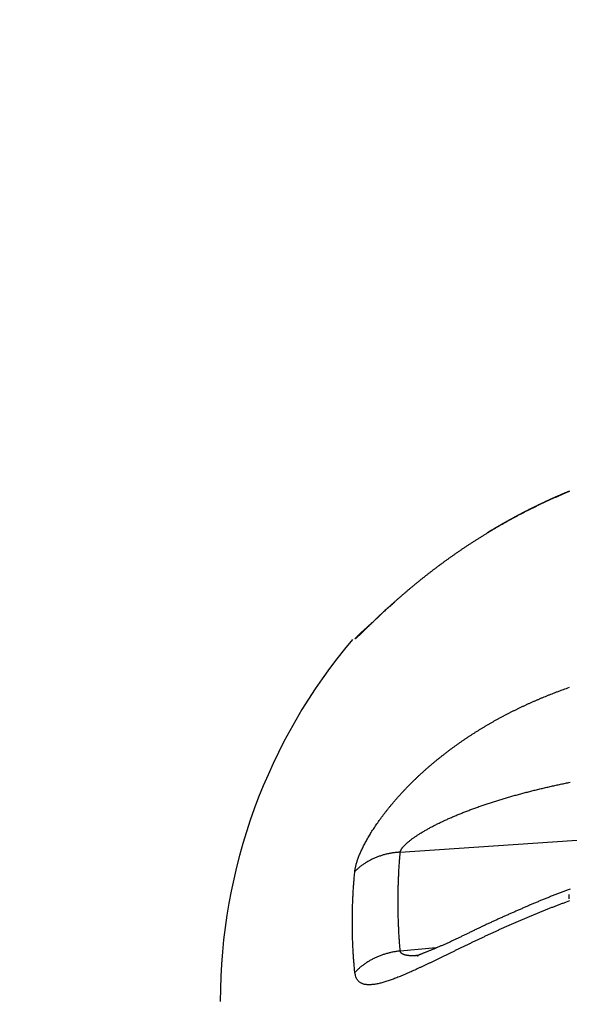
# Model space of a CAD drawing. Units: millimetres. Extents: x -1490 to -5, y 41 to 1071.
# Drawn here: x -828 to -826, y 427 to 431 of the extents above; entities that cross this region are included whole.
import ezdxf

# ---------------------------------------------------------------- set-up
doc = ezdxf.new("R2010")
doc.units = ezdxf.units.MM
doc.header["$LTSCALE"] = 5
doc.layers.get('0').update_dxf_attribs({"lineweight": 25})
doc.layers.add('1', color=4, linetype='Continuous', lineweight=15)
doc.styles.get("Standard").update_dxf_attribs({"font": 'simplex.shx', "bigfont": 'extfont.shx'})
doc.dimstyles.new('FURUNO$0', dxfattribs={"dimtxt": 2.5, "dimasz": 2, "dimexe": 1, "dimexo": 1, "dimgap": 1.25, "dimtad": 3, "dimdec": 4, "dimdsep": 46, "dimtxsty": 'Standard', "dimblk": 'OPEN30', "dimcen": 0, "dimclrd": 4, "dimclre": 4, "dimclrt": 4, "dimadec": 4, "dimazin": 2, "dimtm": 1e-09, "dimtfac": 0.8, "dimtdec": 4, "dimtmove": 0, "dimatfit": 0, "dimldrblk": 'OPEN30', "dimfxl": 0, "dimtvp": 1, "dimtolj": 1, "dimtzin": 0, "dimarcsym": 0})

# ---------------------------------------------------------------- blocks, each defined once
blk = doc.blocks.new('_Open30')
at = {"color": 0, "lineweight": -2}
for p, q in [((-1, 0.26795), (0, 0)), ((0, 0), (-1, -0.26795)), ((0, 0), (-1, 0))]:
    blk.add_line(p, q, dxfattribs=at)
blk = doc.blocks.new('*D6')
at = {"layer": '1', "color": 4, "lineweight": -2}
for p, q in [((-808.5347, 544.2474), (-895.1296, 544.2474)), ((-890.1296, 534.2474), (-890.1296, 300.2789)), ((-808.535, 290.2789), (-895.1296, 290.2789))]:
    blk.add_line(p, q, dxfattribs=at)
at = {"layer": 'Defpoints', "color": 0}
for p in [(-803.5347, 544.2474), (-890.1296, 290.2789), (-803.535, 290.2789)]:
    blk.add_point(p, dxfattribs=at)
at = {"layer": '1', "color": 4, "lineweight": -2, "xscale": 10, "yscale": 10, "zscale": 10}
for p, rotation in [((-890.1296, 544.2474), 90), ((-890.1296, 290.2789), 270)]:
    blk.add_blockref('_Open30', p, dxfattribs=dict(at, rotation=rotation))
at = {"layer": '1', "color": 4, "insert": (-902.6296, 417.2632), "char_height": 12.5, "attachment_point": 5, "rotation": 90}
blk.add_mtext('\\A1;254', dxfattribs=at)
blk = doc.blocks.new('*D8')
at = {"layer": '1', "color": 4, "lineweight": -2}
for p, q in [((-827.1306, 431.9007), (-827.1306, 667.5)), ((-803.0352, 609.2473), (-803.0352, 667.5)), ((-837.1306, 662.5), (-880.464, 662.5)), ((-803.0352, 662.5), (-827.1306, 662.5)), ((-793.0352, 662.5), (-783.0352, 662.5))]:
    blk.add_line(p, q, dxfattribs=at)
at = {"layer": 'Defpoints', "color": 0}
for p in [(-827.1306, 662.5), (-803.0352, 604.2473), (-827.1306, 426.9007)]:
    blk.add_point(p, dxfattribs=at)
at = {"layer": '1', "color": 4, "lineweight": -2, "xscale": 10, "yscale": 10, "zscale": 10}
blk.add_blockref('_Open30', (-827.1306, 662.5), dxfattribs=at)
at = {"layer": '1', "color": 4, "lineweight": -2, "xscale": 10, "yscale": 10, "zscale": 10, "rotation": 180}
blk.add_blockref('_Open30', (-803.0352, 662.5), dxfattribs=at)
at = {"layer": '1', "color": 4, "insert": (-863.7973, 675), "char_height": 12.5, "attachment_point": 5}
blk.add_mtext('\\A1;24', dxfattribs=at)

msp = doc.modelspace()

# ---------------------------------------------------------------- linework, layer by layer
at = {"linetype": 'Continuous'}
for p, q in [((-826.33334, 427.69792), (-822.02972, 427.98643)), ((-826.1733, 427.27156), (-826.33334, 427.25804))]:
    msp.add_line(p, q, dxfattribs=at)
for points in [[(-807.05567, 408.22056, 0.0000003), (-807.05567, 407.84376, -0.0000013), (-807.05567, 407.46695, -0.0000001), (-807.05567, 407.09014, 0.0000003), (-807.05557, 406.71333, 0), (-807.05557, 406.33651, -0.0000001), (-807.05557, 405.95969, 0), (-807.05557, 405.58287, 0), (-807.05557, 405.20605, -0.0000001), (-807.05547, 404.82923, -0.0000001), (-807.05547, 404.4524, 0), (-807.05547, 404.07557, -0.0000001), (-807.05547, 403.69874, -0.0000004), (-807.05547, 403.32191, -0.000001), (-807.05537, 402.94507, -0.0000021)], [(-807.36837, 403.32458, 0.0000027), (-807.36837, 403.70134, 0.0000013), (-807.36837, 404.0781, 0.0000005), (-807.36837, 404.45486, 0.0000002), (-807.36837, 404.83161, 0), (-807.36847, 405.20836, 0.0000001), (-807.36847, 405.58511, 0.0000001), (-807.36847, 405.96186, 0.0000001), (-807.36847, 406.3386, 0.0000001), (-807.36857, 406.71535, 0.0000002), (-807.36857, 407.09209, 0), (-807.36857, 407.46882, -0.0000004), (-807.36857, 407.84556, 0.0000001), (-807.36867, 408.22229, 0.0000017), (-807.36867, 408.59902, -0.0000004), (-807.36867, 408.97575, -0.0000067)], [(-807.05627, 419.96479, -0.0000001), (-807.05627, 419.37172, -0.0000002), (-807.05627, 418.45829, -0.0000001), (-807.05617, 417.26207, 0)], [(-807.05727, 439.41729, 0), (-807.05727, 438.88971, -0.0000001), (-807.05727, 438.36213, 0), (-807.05717, 437.83455, 0), (-807.05717, 437.30698, 0), (-807.05717, 436.7794, 0), (-807.05717, 436.25184, 0), (-807.05707, 435.72427, 0), (-807.05707, 435.19671, 0), (-807.05707, 434.66915, 0), (-807.05707, 434.14159, 0), (-807.05697, 433.61404, 0), (-807.05697, 433.08649, -0.0000001), (-807.05697, 432.55895, -0.0000001), (-807.05687, 432.0314, -0.0000001), (-807.05687, 431.50387, -0.0000001), (-807.05687, 430.97633, -0.0000001), (-807.05687, 430.4488, -0.0000001), (-807.05677, 429.92128, -0.0000001), (-807.05677, 429.39375, -0.0000001), (-807.05677, 428.86624, -0.0000001), (-807.05677, 428.33872, -0.0000001), (-807.05667, 427.81121, -0.0000001), (-807.05667, 427.2837, -0.0000001), (-807.05667, 426.75621, -0.0000001), (-807.05657, 426.22873, -0.0000001), (-807.05657, 425.70122, -0.0000001), (-807.05657, 425.17366, -0.0000001), (-807.05657, 424.64625, -0.0000001), (-807.05647, 424.11904, -0.0000001), (-807.05647, 423.5913, -0.0000001), (-807.05647, 423.06277, -0.0000001), (-807.05647, 422.53637, -0.0000001), (-807.05637, 422.01313, -0.0000001), (-807.05637, 421.48147, -0.0000001), (-807.05637, 420.93739, -0.0000001), (-807.05637, 420.42658)], [(-807.05737, 441.00005, -0.0000002), (-807.05737, 440.47246, 0), (-807.05737, 439.94487)], [(-807.36927, 417.79044, 0.0000001), (-807.36927, 418.31772, 0.0000001), (-807.36927, 418.84502, 0.0000001), (-807.36937, 419.37232, 0.0000001), (-807.36937, 419.89963, 0.0000001), (-807.36937, 420.42694, 0.0000001), (-807.36937, 420.95426, 0.0000001), (-807.36947, 421.48159, 0.0000001), (-807.36947, 422.00893, 0.0000001), (-807.36947, 422.53627, 0.0000001), (-807.36957, 423.06362, 0.0000001), (-807.36957, 423.59098, 0.0000001), (-807.36957, 424.11834, 0.0000001), (-807.36957, 424.64571, 0.0000001), (-807.36967, 425.17309, 0.0000001), (-807.36967, 425.70047, 0.0000001), (-807.36967, 426.22786, 0.0000001), (-807.36977, 426.75525, 0.0000001), (-807.36977, 427.28265, 0.0000001), (-807.36977, 427.81006, 0.0000001), (-807.36977, 428.33747, 0.0000001), (-807.36987, 428.86489, 0.0000001), (-807.36987, 429.39232, 0.0000001), (-807.36987, 429.91975, 0.0000001), (-807.36997, 430.44719, 0.0000001), (-807.36997, 430.97463, 0.0000001), (-807.36997, 431.50208, 0.0000001), (-807.37007, 432.02954, 0.0000001), (-807.37007, 432.557, 0.0000001), (-807.37007, 433.08446, 0.0000001), (-807.37007, 433.61194, 0.0000001), (-807.37017, 434.13941, 0.0000001), (-807.37017, 434.66689, 0.0000001), (-807.37017, 435.19438, 0.0000001), (-807.37027, 435.72188, 0.0000001), (-807.37027, 436.24937, 0.0000001), (-807.37027, 436.77688, 0.0000001), (-807.37037, 437.30438, 0.0000001), (-807.37037, 437.8319, 0.0000001), (-807.37037, 438.35942, 0.0000001), (-807.37047, 438.88694, 0.0000001), (-807.37047, 439.41447, 0.0000001), (-807.37047, 439.942, 0.0000001), (-807.37057, 440.46954)], [(-807.37057, 440.99708, 0.0000001), (-807.37057, 441.52463, 0.0000002), (-807.37067, 442.05218)], [(-807.05537, 401.81453, -0.0000016), (-807.05537, 401.43767, -0.0000015), (-807.05537, 401.06081, -0.0000013), (-807.05537, 400.68395, -0.0000011), (-807.05537, 400.30709, -0.0000009), (-807.05537, 399.93022, -0.0000007), (-807.05537, 399.55335, -0.0000005), (-807.05537, 399.17647, -0.0000003), (-807.05537, 398.7996, -0.0000001), (-807.05537, 398.42272, 0.0000001), (-807.05537, 398.04584, 0.0000002), (-807.05537, 397.66896, 0.0000004), (-807.05537, 397.29208, 0.0000006), (-807.05537, 396.91519, 0.0000008), (-807.05537, 396.53831, 0.000001), (-807.05537, 396.16142, 0.0000012), (-807.05537, 395.78454, 0.0000014)], [(-807.36827, 395.03528, -0.0000026), (-807.36827, 395.41209, -0.0000023), (-807.36827, 395.7889, -0.0000021), (-807.36827, 396.16571, -0.0000018), (-807.36827, 396.54251, -0.0000016), (-807.36827, 396.91931, -0.0000013), (-807.36827, 397.29611, -0.0000011), (-807.36827, 397.6729, -0.0000008), (-807.36827, 398.0497, -0.0000006), (-807.36827, 398.42649, -0.0000003), (-807.36827, 398.80328, -0.0000001), (-807.36827, 399.18007, 0.0000002), (-807.36827, 399.55685, 0.0000004), (-807.36827, 399.93364, 0.0000007), (-807.36827, 400.31042, 0.0000009), (-807.36827, 400.6872, 0.0000012), (-807.36827, 401.06397, 0.0000014), (-807.36827, 401.44075, 0.0000017), (-807.36827, 401.81752, 0.0000019), (-807.36827, 402.19429, 0.0000021), (-807.36827, 402.57106, 0.0000025), (-807.36827, 402.94782, 0.0000031)], [(-807.05057, 487.9852, 0.0000002), (-807.04987, 487.45667, -0.0000024)], [(-807.36197, 488.50435, -0.0000002), (-807.36277, 489.03284, -0.0000041)], [(-807.05757, 443.63802, 0.0000033), (-807.05747, 443.11043, -0.0000023), (-807.05747, 442.58283, -0.0000002), (-807.05747, 442.05523, 0.0000005), (-807.05747, 441.52764)], [(-807.37067, 442.57973, -0.0000007), (-807.37067, 443.10729, 0.0000002), (-807.37077, 443.63486, 0.0000031), (-807.37077, 444.16243, -0.0000043), (-807.37077, 444.69, -0.000024)], [(-807.04987, 455.77424, -0.0000009), (-807.05037, 455.24652, -0.000001), (-807.05097, 454.7188, -0.0000003), (-807.05147, 454.19109, 0.0000014), (-807.05197, 453.66338, 0.0000027)], [(-807.36187, 454.71466, -0.0000019), (-807.36117, 455.24231, 0.0000004), (-807.36047, 455.76997, 0.0000013), (-807.35977, 456.29763, 0.0000012), (-807.35917, 456.82529, 0.0000068)], [(-807.03897, 366.38043, 0.0000002), (-807.03937, 366.00331, 0.0000013)], [(-807.34647, 366.76777, -0.0000002), (-807.34607, 367.14481, 0.0000013)], [(-807.04437, 381.83925, -0.0000003), (-807.04367, 381.46229, -0.000002)], [(-807.35477, 382.22247, 0.0000004), (-807.35567, 382.59935, -0.0000022)], [(-807.05577, 408.97416, -0.0000011), (-807.05577, 408.59736, 0.000005)], [(-825.5806, 429.30297), (-825.5936, 429.29757, 0.0013587), (-825.60658, 429.2921, 0.00136), (-825.61952, 429.28656, 0.0013583), (-825.63244, 429.28095, 0.0013537), (-825.64532, 429.27527, 0.0013503), (-825.65818, 429.26952, 0.0013474), (-825.671, 429.2637, 0.0013447), (-825.68379, 429.25781, 0.0013417), (-825.69655, 429.25185, 0.0013391), (-825.70928, 429.24582, 0.0013364), (-825.72198, 429.23972, 0.001334), (-825.73464, 429.23356, 0.0013315), (-825.74726, 429.22733, 0.0013294), (-825.75986, 429.22103, 0.0013271), (-825.77241, 429.21467, 0.0013252), (-825.78493, 429.20824, 0.0013231), (-825.79742, 429.20175, 0.0013214), (-825.80986, 429.19519, 0.0013196), (-825.82227, 429.18857, 0.0013181), (-825.83464, 429.18188, 0.0013165), (-825.84698, 429.17513, 0.0013153), (-825.85927, 429.16831, 0.0013139), (-825.87153, 429.16143, 0.0013129), (-825.88374, 429.15449, 0.0013115), (-825.89591, 429.14749, 0.001311), (-825.90805, 429.14043, 0.0013107), (-825.92014, 429.1333, 0.0013091), (-825.93219, 429.12612, 0.0013054), (-825.94419, 429.11887, 0.0012997), (-825.95615, 429.11157, 0.0012902), (-825.96806, 429.10421, 0.0012831), (-825.97993, 429.09679, 0.0012756), (-825.99175, 429.08932, 0.0012697), (-826.00351, 429.0818, 0.0012629), (-826.01523, 429.07423, 0.0012578), (-826.02689, 429.06661, 0.001252), (-826.0385, 429.05894, 0.0012478), (-826.05005, 429.05122, 0.0012428), (-826.06154, 429.04346, 0.0012395), (-826.07298, 429.03566, 0.0012355), (-826.08435, 429.02781, 0.0012331), (-826.09566, 429.01992, 0.0012299), (-826.10691, 429.012, 0.0012284), (-826.1181, 429.00404, 0.0012264), (-826.12922, 428.99604, 0.0012256), (-826.14027, 428.988, 0.001224), (-826.15126, 428.97994, 0.0012248), (-826.16217, 428.97184, 0.001226), (-826.17301, 428.96371, 0.0012213), (-826.18378, 428.95555, 0.0012073), (-826.19447, 428.94738, 0.0011952), (-826.20509, 428.93918, 0.0011789), (-826.21562, 428.93096, 0.0011674), (-826.22606, 428.92273, 0.0011544), (-826.23642, 428.9145, 0.0011451), (-826.24669, 428.90626, 0.0011333), (-826.25686, 428.89802, 0.0011267), (-826.26693, 428.88978, 0.0011193), (-826.2769, 428.88155, 0.0011106), (-826.28677, 428.87334, 0.0010938), (-826.29653, 428.86513, 0.0010766), (-826.30619, 428.85696, 0.0010495), (-826.31572, 428.84881, 0.0010311), (-826.32513, 428.8407, 0.0010105), (-826.33442, 428.83263, 0.0009934), (-826.34357, 428.82461, 0.0009695), (-826.35259, 428.81665, 0.0009621), (-826.36148, 428.80875, 0.0009583), (-826.37023, 428.8009, 0.0009286), (-826.37881, 428.79316, 0.0008704), (-826.38719, 428.78554, 0.0009261), (-826.39553, 428.7779, 0.001043), (-826.40386, 428.7702, 0.0008384), (-826.4116, 428.76301, 0.0004343), (-826.41851, 428.75656, 0.0009983), (-826.42696, 428.74859, 0.0014879), (-826.4394, 428.73675, 0.0007671), (-826.45533, 428.72152, 0.0004436)], [(-825.58143, 429.30393), (-825.58525, 429.30231, -0.0003719), (-825.58921, 429.30065, -0.0005513), (-825.59333, 429.29893, -0.0003208), (-825.59752, 429.29718, 0.0002999), (-825.60173, 429.29541, 0.0005623), (-825.60594, 429.29363, 0.000545), (-825.61014, 429.29185, 0.0005386), (-825.61433, 429.29005, 0.000541), (-825.61851, 429.28825, 0.0005304), (-825.62269, 429.28645, 0.0005027), (-825.62685, 429.28463, 0.0004815), (-825.63101, 429.28281, 0.0004615), (-825.63517, 429.28099, 0.0004412), (-825.63933, 429.27915, 0.0004155), (-825.64348, 429.27731, 0.0003998), (-825.64763, 429.27546, 0.0003906), (-825.65177, 429.27361, 0.0003886), (-825.65592, 429.27175, 0.0003936), (-825.66007, 429.26988, 0.0003967), (-825.66421, 429.268, 0.0003988), (-825.66835, 429.26612, 0.000401), (-825.67249, 429.26423, 0.0004039), (-825.67662, 429.26233, 0.0004064), (-825.68075, 429.26042, 0.0004091), (-825.68489, 429.25851, 0.0004116), (-825.68901, 429.25659, 0.0004144), (-825.69314, 429.25467, 0.000417), (-825.69726, 429.25273, 0.0004199), (-825.70138, 429.25079, 0.0004224), (-825.7055, 429.24885, 0.0004254), (-825.70961, 429.24689, 0.000428), (-825.71372, 429.24493, 0.000431), (-825.71783, 429.24296, 0.0004336), (-825.72193, 429.24099, 0.0004367), (-825.72603, 429.239, 0.0004394), (-825.73012, 429.23701, 0.0004425), (-825.73422, 429.23501, 0.0004453), (-825.7383, 429.23301, 0.0004484), (-825.74239, 429.231, 0.0004513), (-825.74647, 429.22898, 0.0004545), (-825.75054, 429.22695, 0.0004573), (-825.75461, 429.22492, 0.0004603), (-825.75868, 429.22288, 0.0004608), (-825.76274, 429.22083, 0.000459), (-825.7668, 429.21878, 0.0004575), (-825.77085, 429.21672, 0.0004559), (-825.7749, 429.21465, 0.0004544), (-825.77894, 429.21257, 0.0004528), (-825.78298, 429.21049, 0.0004513), (-825.78701, 429.2084, 0.0004496), (-825.79104, 429.2063, 0.0004481), (-825.79507, 429.2042, 0.0004464), (-825.79909, 429.20209, 0.0004449), (-825.80311, 429.19997, 0.0004432), (-825.80712, 429.19785, 0.0004417), (-825.81113, 429.19571, 0.00044), (-825.81514, 429.19358, 0.0004385), (-825.81914, 429.19143, 0.0004368), (-825.82313, 429.18928, 0.0004353), (-825.82713, 429.18712, 0.0004335), (-825.83111, 429.18496, 0.000432), (-825.8351, 429.18278, 0.0004303), (-825.83908, 429.1806, 0.0004287), (-825.84305, 429.17842, 0.000427), (-825.84702, 429.17623, 0.0004254), (-825.85099, 429.17403, 0.0004237), (-825.85496, 429.17182, 0.0004221), (-825.85891, 429.16961, 0.0004203), (-825.86287, 429.16739, 0.0004188), (-825.86682, 429.16517, 0.000417), (-825.87077, 429.16294, 0.0004154), (-825.87471, 429.1607, 0.0004134), (-825.87865, 429.15846, 0.0004121), (-825.88259, 429.15621, 0.000411), (-825.88652, 429.15395, 0.0004084), (-825.89045, 429.15169, 0.0004042), (-825.89437, 429.14942, 0.000406), (-825.89829, 429.14714, 0.0004122), (-825.90221, 429.14486, 0.0003992), (-825.90612, 429.14257, 0.0003715), (-825.91, 429.1403, 0.0004077), (-825.91393, 429.13798, 0.0004829), (-825.91795, 429.1356, 0.000366), (-825.92173, 429.13336, 0.0001262), (-825.92514, 429.13133, 0.0005116), (-825.92951, 429.12871, 0.0008788), (-825.93624, 429.12467, 0.0004297), (-825.94503, 429.11935, 0.0002278)], [(-825.58135, 429.30268), (-825.58137, 429.30275, -0.00139), (-825.58138, 429.30283, -0.0014863), (-825.5814, 429.3029, -0.0015929), (-825.58141, 429.30297, -0.0017009), (-825.58142, 429.30303, -0.0018279), (-825.58143, 429.3031, -0.0019638), (-825.58144, 429.30316, -0.0021225), (-825.58145, 429.30322, -0.0022917), (-825.58146, 429.30327, -0.0024918), (-825.58147, 429.30333, -0.002708), (-825.58148, 429.30338, -0.0029644), (-825.58148, 429.30343, -0.0032427), (-825.58149, 429.30348, -0.0035815), (-825.58149, 429.30352, -0.0039603), (-825.58149, 429.30356, -0.0044031), (-825.58149, 429.3036, -0.0048769), (-825.5815, 429.30364, -0.0055393), (-825.5815, 429.30368, -0.0063811), (-825.5815, 429.30371, -0.007098), (-825.58149, 429.30374, -0.007545), (-825.58149, 429.30377, -0.0095691), (-825.58149, 429.3038, -0.0134795), (-825.58148, 429.30382, -0.0123976), (-825.58148, 429.30384, -0.00481), (-825.58147, 429.30386, -0.0212945), (-825.58146, 429.30388, -0.0522071), (-825.58145, 429.3039, -0.0348454), (-825.58143, 429.30393, -0.0210568)], [(-807.36867, 409.35247, 0.0000015), (-807.36877, 409.7292, 0.000026)], [(-826.35941, 428.80878), (-826.36191, 428.80672, 0.0005932), (-826.36439, 428.80467, 0.0006004), (-826.36684, 428.80263, 0.0006096), (-826.36927, 428.80059, 0.000619), (-826.37169, 428.79856, 0.0006273), (-826.37408, 428.79654, 0.0006344), (-826.37646, 428.79452, 0.000641), (-826.37883, 428.7925, 0.0006465), (-826.38118, 428.79049, 0.0006512), (-826.38351, 428.78847, 0.0006547), (-826.38583, 428.78646, 0.0006575), (-826.38815, 428.78444, 0.000659), (-826.39045, 428.78242, 0.0006598), (-826.39275, 428.7804, 0.0006592), (-826.39503, 428.77837, 0.0006579), (-826.39732, 428.77634, 0.0006553), (-826.39959, 428.7743, 0.0006519), (-826.40187, 428.77225, 0.0006472), (-826.40414, 428.7702, 0.0006418), (-826.40641, 428.76813, 0.0006352), (-826.40868, 428.76606, 0.0006278), (-826.41095, 428.76397, 0.0006189), (-826.41322, 428.76187, 0.0006103), (-826.4155, 428.75976, 0.0006009), (-826.41778, 428.75763, 0.0005888), (-826.42007, 428.75549, 0.0005737), (-826.42237, 428.75333, 0.0005662), (-826.42467, 428.75115, 0.0005632), (-826.42699, 428.74894, 0.0005349), (-826.42931, 428.74673, 0.0004887), (-826.43163, 428.74451, 0.0005219), (-826.434, 428.74223, 0.0005961), (-826.43644, 428.73987, 0.0004435), (-826.43875, 428.73764, 0.0001639), (-826.44084, 428.73562, 0.0005887), (-826.44356, 428.73295, 0.0009411), (-826.44782, 428.72877, 0.0004424), (-826.45344, 428.72324, 0.0002328)], [(-826.45533, 428.72152), (-826.45808, 428.71887, 0.0001738), (-826.46079, 428.71627, 0.000187), (-826.46346, 428.71369, 0.0001842), (-826.46609, 428.71115, 0.0001619), (-826.46868, 428.70865, 0.0001463), (-826.47123, 428.70618, 0.0001319), (-826.47374, 428.70375, 0.0001183), (-826.4762, 428.70136, 0.0001003), (-826.47862, 428.69902, 0.0000844), (-826.481, 428.69671, 0.0000654), (-826.48334, 428.69444, 0.0000479), (-826.48563, 428.69221, 0.0000268), (-826.48787, 428.69003, 0.0000071), (-826.49007, 428.6879, -0.0000164), (-826.49222, 428.68581, -0.0000389), (-826.49433, 428.68376, -0.0000658), (-826.49639, 428.68176, -0.0000914), (-826.4984, 428.67981, -0.0001212), (-826.50037, 428.67791, -0.0001468), (-826.50228, 428.67605, -0.0001722), (-826.50415, 428.67425, -0.0001984), (-826.50597, 428.6725, -0.000229), (-826.50774, 428.6708, -0.0002606), (-826.50945, 428.66915, -0.000297), (-826.51112, 428.66755, -0.0003355), (-826.51274, 428.66601, -0.0003798), (-826.5143, 428.66452, -0.0004275), (-826.51582, 428.66308, -0.0004822), (-826.51728, 428.6617, -0.0005425), (-826.51869, 428.66037, -0.0006118), (-826.52005, 428.65911, -0.0006893), (-826.52135, 428.65789, -0.0007782), (-826.52261, 428.65674, -0.0008814), (-826.5238, 428.65564, -0.0010029), (-826.52495, 428.6546, -0.0011394), (-826.52604, 428.65362, -0.0012929), (-826.52707, 428.6527, -0.0015023), (-826.52805, 428.65184, -0.0017799), (-826.52897, 428.65105, -0.0020158), (-826.52984, 428.65031, -0.00218), (-826.53064, 428.64964, -0.0028671), (-826.5314, 428.64902, -0.0042438), (-826.53211, 428.64847, -0.0039976), (-826.53274, 428.64799, -0.0014108), (-826.53328, 428.64759, -0.0074253), (-826.53384, 428.64722, -0.0215878), (-826.53453, 428.64685, -0.0183649), (-826.53534, 428.64648, -0.0131528)], [(-826.53534, 428.64648), (-826.53363, 428.64835, -0.0018896), (-826.53185, 428.65028, -0.0017797), (-826.53001, 428.65224, -0.0016813), (-826.5281, 428.65425, -0.0016012), (-826.52613, 428.6563, -0.001521), (-826.52409, 428.65839, -0.0014491), (-826.52199, 428.66053, -0.0013789), (-826.51982, 428.66271, -0.0013174), (-826.51758, 428.66494, -0.0012569), (-826.51527, 428.6672, -0.0012034), (-826.5129, 428.66951, -0.0011503), (-826.51047, 428.67187, -0.0011028), (-826.50796, 428.67427, -0.0010572), (-826.5054, 428.67671, -0.0010177), (-826.50276, 428.67919, -0.0009741), (-826.50006, 428.68172, -0.000932), (-826.49729, 428.68428, -0.000904), (-826.49446, 428.6869, -0.0008889), (-826.49155, 428.68956, -0.0008308), (-826.48859, 428.69225, -0.0007495), (-826.48559, 428.69496, -0.0008), (-826.48246, 428.69777, -0.0009188), (-826.47919, 428.70069, -0.0006688), (-826.47607, 428.70346, -0.0002224), (-826.47322, 428.70598, -0.0009103), (-826.46942, 428.70931, -0.0014706), (-826.46337, 428.71457, -0.0006793), (-826.45533, 428.72152, -0.0003505)], [(-826.53534, 427.61223), (-826.53462, 427.61827, -0.0103679), (-826.53363, 427.62456, -0.0094875), (-826.53234, 427.63112, -0.0085819), (-826.53077, 427.63792, -0.007773), (-826.52892, 427.64496, -0.0070882), (-826.5268, 427.65223, -0.0065285), (-826.52441, 427.65972, -0.0060293), (-826.52175, 427.6674, -0.0056123), (-826.51883, 427.67529, -0.00524), (-826.51566, 427.68336, -0.00493), (-826.51223, 427.6916, -0.0046502), (-826.50856, 427.7, -0.0044185), (-826.50464, 427.70856, -0.0042062), (-826.50048, 427.71726, -0.0040306), (-826.49608, 427.72608, -0.0038728), (-826.49146, 427.73503, -0.0037503), (-826.4866, 427.74409, -0.0036114), (-826.48152, 427.75324, -0.0034714), (-826.47623, 427.76249, -0.0033348), (-826.47073, 427.77181, -0.0032063), (-826.46502, 427.7812, -0.0030935), (-826.45912, 427.79065, -0.0029984), (-826.45303, 427.80016, -0.0029142), (-826.44676, 427.8097, -0.0028442), (-826.44031, 427.81926, -0.0027762), (-826.4337, 427.82885, -0.0027117), (-826.42692, 427.83846, -0.0026499), (-826.41998, 427.84807, -0.0025902), (-826.41289, 427.85768, -0.0025352), (-826.40566, 427.86729, -0.0024845), (-826.39828, 427.87688, -0.0024522), (-826.39077, 427.88645, -0.0024385), (-826.38312, 427.89601, -0.0024312), (-826.37534, 427.90554, -0.0024361), (-826.36742, 427.91504, -0.0024496), (-826.35936, 427.92451, -0.0024826), (-826.35117, 427.93395, -0.0024351), (-826.34286, 427.94335, -0.0023118), (-826.33443, 427.95271, -0.0021779), (-826.32592, 427.962, -0.0020055), (-826.31733, 427.97123, -0.0019724), (-826.30867, 427.98039, -0.0020589), (-826.29992, 427.98949, -0.0021252), (-826.29108, 427.99852, -0.0021901), (-826.28213, 428.0075, -0.0022277), (-826.27308, 428.01642, -0.0022522), (-826.26393, 428.02528, -0.0022345), (-826.25467, 428.03408, -0.0021785), (-826.24532, 428.04282, -0.0021359), (-826.23588, 428.0515, -0.0020979), (-826.22635, 428.06011, -0.0020643), (-826.21675, 428.06864, -0.0020283), (-826.20706, 428.07711, -0.0019987), (-826.19731, 428.0855, -0.0019686), (-826.1875, 428.09381, -0.0019435), (-826.17762, 428.10204, -0.0019169), (-826.16769, 428.11019, -0.0019014), (-826.15771, 428.11825, -0.0018903), (-826.14767, 428.12624, -0.0018816), (-826.13759, 428.13414, -0.0018718), (-826.12745, 428.14195, -0.0018632), (-826.11726, 428.14969, -0.0018528), (-826.10702, 428.15734, -0.001844), (-826.09673, 428.16492, -0.0018335), (-826.0864, 428.17241, -0.0018244), (-826.07601, 428.17982, -0.0018137), (-826.06558, 428.18715, -0.0018044), (-826.0551, 428.19441, -0.0017935), (-826.04458, 428.20158, -0.0017841), (-826.03401, 428.20867, -0.0017731), (-826.02339, 428.21569, -0.0017635), (-826.01273, 428.22263, -0.0017523), (-826.00203, 428.22948, -0.0017426), (-825.99128, 428.23627, -0.0017313), (-825.98049, 428.24297, -0.0017215), (-825.96966, 428.2496, -0.0017102), (-825.95879, 428.25615, -0.0017002), (-825.94788, 428.26262, -0.0016888), (-825.93692, 428.26902, -0.0016788), (-825.92593, 428.27534, -0.0016674), (-825.91489, 428.28159, -0.0016573), (-825.90382, 428.28776, -0.0016458), (-825.89271, 428.29386, -0.0016357), (-825.88157, 428.29988, -0.0016242), (-825.87038, 428.30583, -0.0016141), (-825.85916, 428.31171, -0.0016026), (-825.84791, 428.31751, -0.0015924), (-825.83662, 428.32324, -0.0015808), (-825.82529, 428.3289, -0.0015708), (-825.81394, 428.33448, -0.0015595), (-825.80254, 428.33999, -0.0015491), (-825.79112, 428.34544, -0.0015369), (-825.77966, 428.35081, -0.0015279), (-825.76818, 428.35611, -0.001519), (-825.75666, 428.36134, -0.0015054), (-825.74511, 428.3665, -0.0014854), (-825.73354, 428.37158, -0.0014877), (-825.72193, 428.3766, -0.001505), (-825.71027, 428.38156, -0.0014541), (-825.69863, 428.38644, -0.001351), (-825.68703, 428.39122, -0.0014759), (-825.67522, 428.396, -0.0017373), (-825.6631, 428.40081, -0.0013185), (-825.65171, 428.40529, -0.0004706), (-825.6414, 428.4093, -0.0018256), (-825.6281, 428.41431, -0.003097), (-825.60755, 428.42183, -0.0015121), (-825.5806, 428.43156, -0.0008038)], [(-826.33336, 427.69792), (-826.33284, 427.70027, -0.0244061), (-826.33205, 427.70272, -0.0215033), (-826.33099, 427.70528, -0.0185525), (-826.32968, 427.70793, -0.0160004), (-826.3281, 427.71067, -0.0138624), (-826.32628, 427.7135, -0.0121645), (-826.3242, 427.71642, -0.0106999), (-826.32188, 427.71941, -0.0095205), (-826.31931, 427.72248, -0.0085007), (-826.31651, 427.72563, -0.0076764), (-826.31347, 427.72884, -0.0069534), (-826.3102, 427.73211, -0.0063657), (-826.3067, 427.73545, -0.0058407), (-826.30299, 427.73884, -0.0054099), (-826.29905, 427.74228, -0.0050262), (-826.2949, 427.74577, -0.004718), (-826.29053, 427.74931, -0.0044018), (-826.28596, 427.75288, -0.0041058), (-826.28119, 427.75649, -0.0038278), (-826.27622, 427.76013, -0.0035771), (-826.27107, 427.7638, -0.0033567), (-826.26573, 427.76749, -0.0031692), (-826.26022, 427.7712, -0.0030011), (-826.25455, 427.77494, -0.0028568), (-826.24871, 427.77868, -0.0027222), (-826.24271, 427.78243, -0.0025999), (-826.23656, 427.7862, -0.0024858), (-826.23027, 427.78996, -0.002381), (-826.22384, 427.79373, -0.0022835), (-826.21728, 427.7975, -0.0021944), (-826.21058, 427.80127, -0.002125), (-826.20376, 427.80503, -0.0020758), (-826.19681, 427.80878, -0.0020331), (-826.18974, 427.81253, -0.0020033), (-826.18255, 427.81627, -0.0019812), (-826.17523, 427.82001, -0.0019771), (-826.16779, 427.82373, -0.0019028), (-826.16024, 427.82744, -0.0017672), (-826.15258, 427.83113, -0.0016271), (-826.14485, 427.83481, -0.0014597), (-826.13704, 427.83846, -0.0014133), (-826.12917, 427.84208, -0.0014681), (-826.12122, 427.84569, -0.0015042), (-826.11319, 427.84927, -0.0015386), (-826.10507, 427.85284, -0.0015495), (-826.09685, 427.85639, -0.0015505), (-826.08854, 427.85991, -0.0015175), (-826.08013, 427.86342, -0.0014564), (-826.07164, 427.8669, -0.0014065), (-826.06307, 427.87037, -0.0013619), (-826.05442, 427.8738, -0.0013212), (-826.0457, 427.87722, -0.00128), (-826.03691, 427.88061, -0.001244), (-826.02806, 427.88397, -0.0012086), (-826.01915, 427.88731, -0.0011772), (-826.01019, 427.89062, -0.0011454), (-826.00118, 427.8939, -0.001123), (-825.99213, 427.89715, -0.0011058), (-825.98303, 427.90037, -0.0010903), (-825.97389, 427.90356, -0.0010751), (-825.96471, 427.90673, -0.0010606), (-825.95548, 427.90986, -0.0010456), (-825.9462, 427.91297, -0.0010315), (-825.93689, 427.91605, -0.0010171), (-825.92753, 427.91909, -0.0010036), (-825.91813, 427.92212, -0.0009897), (-825.90869, 427.92511, -0.0009766), (-825.89921, 427.92808, -0.0009632), (-825.88969, 427.93101, -0.0009506), (-825.88013, 427.93393, -0.0009376), (-825.87053, 427.93681, -0.0009255), (-825.8609, 427.93966, -0.000913), (-825.85123, 427.94249, -0.0009013), (-825.84152, 427.94529, -0.0008892), (-825.83177, 427.94807, -0.0008779), (-825.82199, 427.95081, -0.0008662), (-825.81218, 427.95353, -0.0008553), (-825.80232, 427.95623, -0.000844), (-825.79244, 427.9589, -0.0008336), (-825.78252, 427.96154, -0.0008226), (-825.77257, 427.96415, -0.0008125), (-825.76259, 427.96674, -0.000802), (-825.75257, 427.9693, -0.0007922), (-825.74253, 427.97184, -0.000782), (-825.73245, 427.97435, -0.0007725), (-825.72234, 427.97684, -0.0007627), (-825.7122, 427.9793, -0.0007536), (-825.70204, 427.98173, -0.000744), (-825.69184, 427.98414, -0.0007352), (-825.68162, 427.98652, -0.0007261), (-825.67137, 427.98888, -0.0007175), (-825.6611, 427.99122, -0.0007082), (-825.6508, 427.99353, -0.0007004), (-825.64047, 427.99581, -0.0006929), (-825.63012, 427.99807, -0.0006834), (-825.61974, 428.00031, -0.0006711), (-825.60934, 428.00252, -0.0006689), (-825.59892, 428.00471, -0.0006735), (-825.58845, 428.00688, -0.0006478), (-825.578, 428.00901, -0.0005995)], [(-826.33336, 427.69792), (-826.34092, 427.69743, 0.0055931), (-826.34849, 427.69677, 0.0055366), (-826.35606, 427.69594, 0.0055295), (-826.36364, 427.69494, 0.0056033), (-826.3712, 427.69377, 0.0056505), (-826.37875, 427.69242, 0.005686), (-826.38627, 427.69089, 0.0057194), (-826.39376, 427.6892, 0.005765), (-826.40121, 427.68733, 0.005804), (-826.40862, 427.68528, 0.0058468), (-826.41596, 427.68307, 0.0058842), (-826.42324, 427.68068, 0.005923), (-826.43044, 427.67812, 0.0059663), (-826.43757, 427.6754, 0.0060163), (-826.44461, 427.67251, 0.006042), (-826.45156, 427.66947, 0.0060452), (-826.4584, 427.66627, 0.0061336), (-826.46514, 427.66291, 0.0062876), (-826.47176, 427.65938, 0.0061587), (-826.47825, 427.65574, 0.0058007), (-826.48458, 427.65198, 0.0064044), (-826.49086, 427.64801, 0.007626), (-826.49711, 427.64379, 0.0058947), (-826.50291, 427.63975, 0.00218), (-826.50807, 427.63603, 0.0082297), (-826.51436, 427.631, 0.0142766), (-826.52356, 427.62296, 0.0071545), (-826.53534, 427.61223, 0.0038476)], [(-826.33336, 427.25807), (-826.3343, 427.26899, -0.001102), (-826.3352, 427.27991, -0.0011019), (-826.33604, 427.29083, -0.0011017), (-826.33684, 427.30176, -0.0011013), (-826.33759, 427.3127, -0.001101), (-826.33829, 427.32364, -0.0011006), (-826.33894, 427.33458, -0.0011002), (-826.33955, 427.34553, -0.0010998), (-826.3401, 427.35649, -0.0010994), (-826.34061, 427.36744, -0.0010989), (-826.34107, 427.37841, -0.0010984), (-826.34148, 427.38937, -0.0010979), (-826.34184, 427.40034, -0.0010973), (-826.34216, 427.41132, -0.0010968), (-826.34242, 427.4223, -0.0010962), (-826.34264, 427.43328, -0.0010956), (-826.34281, 427.44427, -0.0010949), (-826.34293, 427.45526, -0.0010942), (-826.343, 427.46625, -0.0010936), (-826.34303, 427.47725, -0.001093), (-826.343, 427.48825, -0.0010921), (-826.34293, 427.49926, -0.0010908), (-826.34281, 427.51027, -0.0010907), (-826.34264, 427.52128, -0.0010919), (-826.34242, 427.5323, -0.0010883), (-826.34216, 427.54331, -0.0010808), (-826.34184, 427.55433, -0.0010893), (-826.34148, 427.56536, -0.0011105), (-826.34107, 427.57642, -0.0010779), (-826.34061, 427.58743, -0.0010057), (-826.34011, 427.59837, -0.001109), (-826.33955, 427.6095, -0.0013206), (-826.33891, 427.62089, -0.0010013), (-826.33829, 427.63159, -0.0003435), (-826.3377, 427.64126, -0.0014107), (-826.33684, 427.65369, -0.0024227), (-826.33537, 427.67284, -0.0011824), (-826.33336, 427.69792, -0.000626)], [(-826.53534, 427.16307), (-826.53641, 427.17412, -0.0012503), (-826.53743, 427.18517, -0.0012493), (-826.5384, 427.19623, -0.0012481), (-826.5393, 427.2073, -0.0012468), (-826.54016, 427.21838, -0.0012455), (-826.54096, 427.22947, -0.0012441), (-826.5417, 427.24058, -0.0012427), (-826.54239, 427.25169, -0.0012413), (-826.54302, 427.26281, -0.0012398), (-826.5436, 427.27394, -0.0012383), (-826.54412, 427.28508, -0.0012366), (-826.54459, 427.29623, -0.001235), (-826.545, 427.30739, -0.0012333), (-826.54536, 427.31856, -0.0012316), (-826.54566, 427.32974, -0.0012298), (-826.54591, 427.34093, -0.001228), (-826.5461, 427.35213, -0.0012261), (-826.54624, 427.36333, -0.0012242), (-826.54632, 427.37455, -0.0012223), (-826.54635, 427.38578, -0.0012205), (-826.54632, 427.39701, -0.0012182), (-826.54624, 427.40826, -0.0012155), (-826.5461, 427.41951, -0.0012142), (-826.54591, 427.43078, -0.0012143), (-826.54566, 427.44205, -0.001209), (-826.54536, 427.45333, -0.0011994), (-826.545, 427.46462, -0.0012075), (-826.54459, 427.47592, -0.0012296), (-826.54412, 427.48726, -0.0011923), (-826.5436, 427.49855, -0.0011112), (-826.54303, 427.50979, -0.001224), (-826.54239, 427.52122, -0.0014557), (-826.54167, 427.53292, -0.0011023), (-826.54096, 427.54392, -0.000378), (-826.54029, 427.55386, -0.0015508), (-826.5393, 427.56665, -0.0026571), (-826.53763, 427.58638, -0.0012941), (-826.53534, 427.61223, -0.0006845)], [(-825.57807, 427.53335, 0.0003182), (-825.58607, 427.53038, 0.0002578), (-825.59408, 427.52741, 0.0003151), (-825.60209, 427.52441, 0.0005052), (-825.61008, 427.5214, 0.0007523), (-825.61804, 427.51837, 0.0011285), (-825.62592, 427.51533, 0.0010804), (-825.63376, 427.51227, 0.0005589), (-825.64162, 427.50919, 0.0002833), (-825.64948, 427.5061, 0.0001932), (-825.65738, 427.50299, 0.0001947), (-825.66529, 427.49987, 0.0002885), (-825.6732, 427.49673, 0.000356), (-825.68112, 427.49358, 0.000415), (-825.68903, 427.49041, 0.0004724), (-825.69693, 427.48723, 0.0005434), (-825.70481, 427.48404, 0.0006052), (-825.71266, 427.48083, 0.0006732), (-825.72048, 427.47761, 0.0007432), (-825.72826, 427.47438, 0.0008321), (-825.73599, 427.47114, 0.0008491), (-825.74368, 427.46788, 0.0007919), (-825.75133, 427.46462, 0.0007237), (-825.75895, 427.46134, 0.0006244), (-825.76654, 427.45806, 0.0005391), (-825.77412, 427.45476, 0.0004457), (-825.78168, 427.45145, 0.0003596), (-825.78925, 427.44813, 0.0002592), (-825.79681, 427.44481, 0.0001741), (-825.80439, 427.44147, 0.0000833), (-825.81199, 427.43812, 0.0000554), (-825.81959, 427.43477, 0.0000829), (-825.82721, 427.43141, 0.0001053), (-825.83484, 427.42804, 0.0001285), (-825.84247, 427.42466, 0.0001496), (-825.8501, 427.42128, 0.000174), (-825.85772, 427.41789, 0.0001958), (-825.86534, 427.4145, 0.0002204), (-825.87295, 427.4111, 0.0002426), (-825.88055, 427.4077, 0.000268), (-825.88814, 427.4043, 0.000291), (-825.8957, 427.40089, 0.0003172), (-825.90324, 427.39748, 0.0003411), (-825.91076, 427.39407, 0.0003685), (-825.91825, 427.39066, 0.0003937), (-825.9257, 427.38725, 0.0004223), (-825.93312, 427.38384, 0.0004492), (-825.9405, 427.38043, 0.0004802), (-825.94784, 427.37702, 0.000508), (-825.95514, 427.37361, 0.0005382), (-825.96239, 427.37021, 0.0005719), (-825.96958, 427.36681, 0.000616), (-825.97672, 427.36341, 0.0006142), (-825.98381, 427.36002, 0.0005611), (-825.99085, 427.35664, 0.000501), (-825.99783, 427.35326, 0.0004158), (-826.00478, 427.34989, 0.0003424), (-826.01168, 427.34653, 0.0002608), (-826.01854, 427.34318, 0.0001867), (-826.02537, 427.33984, 0.0001004), (-826.03217, 427.33652, 0.0000231), (-826.03894, 427.33321, -0.000065), (-826.04569, 427.32991, -0.0001442), (-826.05241, 427.32664, -0.0002342), (-826.05912, 427.32338, -0.0003148), (-826.06581, 427.32014, -0.0004059), (-826.07249, 427.31692, -0.0004874), (-826.07916, 427.31372, -0.0005792), (-826.08582, 427.31055, -0.0006604), (-826.09249, 427.30739, -0.0007508), (-826.09915, 427.30427, -0.0008329), (-826.10582, 427.30117, -0.0009266), (-826.1125, 427.2981, -0.0010016), (-826.1192, 427.29505, -0.0010773), (-826.1259, 427.29204, -0.0010724), (-826.13259, 427.28906, -0.0009905), (-826.13927, 427.28612, -0.0009276), (-826.14592, 427.28323, -0.0008639), (-826.15252, 427.28038, -0.0008123), (-826.15906, 427.27758, -0.0007543), (-826.16552, 427.27484, -0.0007087), (-826.17189, 427.27215, -0.0006567), (-826.17815, 427.26954, -0.0006158), (-826.18429, 427.26698, -0.0005672), (-826.19029, 427.26451, -0.0005289), (-826.19614, 427.2621, -0.0004818), (-826.20183, 427.25978, -0.0004441), (-826.20733, 427.25754, -0.0003962), (-826.21264, 427.2554, -0.0003564), (-826.21774, 427.25334, -0.0003042), (-826.22262, 427.25138, -0.0002584), (-826.22725, 427.24952, -0.0001969), (-826.23163, 427.24777, -0.0001375), (-826.23574, 427.24613, -0.0000549), (-826.23957, 427.2446, 0.0000301), (-826.2431, 427.24319, 0.0001465), (-826.24631, 427.24191, 0.0003009), (-826.24919, 427.24074, 0.0005482), (-826.25173, 427.23971, 0.0008211), (-826.25392, 427.23882, 0.001141), (-826.25574, 427.23806, 0.0021432), (-826.25715, 427.23744, 0.005143), (-826.2581, 427.237, 0.0088236), (-826.25877, 427.23666, 0.0036104), (-826.25918, 427.23643, 0.05288), (-826.25866, 427.2365, 0.2212865), (-826.25647, 427.2371, 0.0077425), (-826.25278, 427.23818, 0.0023887)], [(-825.5812, 427.48952, -0.0027696), (-825.58133, 427.49229, -0.0029734), (-825.58142, 427.49501, -0.0031792), (-825.58148, 427.49766, -0.0033924), (-825.5815, 427.50025, -0.0036314), (-825.58148, 427.50277, -0.0039037), (-825.58142, 427.50523, -0.0042057), (-825.58132, 427.50761, -0.0045431), (-825.58118, 427.50992, -0.0049212)], [(-825.5806, 427.4809), (-825.59515, 427.47558, 0.001055), (-825.60966, 427.4702, 0.0010671), (-825.62413, 427.46477, 0.0010592), (-825.63857, 427.45928, 0.0010287), (-825.65297, 427.45374, 0.0010069), (-825.66734, 427.44814, 0.0009876), (-825.68166, 427.4425, 0.0009697), (-825.69594, 427.43681, 0.000948), (-825.71018, 427.43107, 0.0009295), (-825.72438, 427.42529, 0.0009088), (-825.73854, 427.41947, 0.0008908), (-825.75266, 427.4136, 0.0008701), (-825.76673, 427.4077, 0.0008523), (-825.78075, 427.40176, 0.0008319), (-825.79473, 427.39578, 0.0008144), (-825.80867, 427.38977, 0.0007942), (-825.82256, 427.38373, 0.0007768), (-825.8364, 427.37766, 0.0007567), (-825.85019, 427.37156, 0.0007396), (-825.86393, 427.36543, 0.0007198), (-825.87762, 427.35928, 0.0007026), (-825.89127, 427.35311, 0.0006824), (-825.90486, 427.34691, 0.000666), (-825.9184, 427.3407, 0.0006479), (-825.93188, 427.33446, 0.0006228), (-825.94532, 427.32822, 0.0005829), (-825.95869, 427.32196, 0.0005461), (-825.97201, 427.31569, 0.0005017), (-825.98526, 427.30943, 0.0004632), (-825.99846, 427.30316, 0.0004197), (-826.01159, 427.2969, 0.0003812), (-826.02465, 427.29064, 0.0003369), (-826.03765, 427.2844, 0.0002978), (-826.05058, 427.27817, 0.0002529), (-826.06343, 427.27197, 0.000213), (-826.07621, 427.26578, 0.000167), (-826.08892, 427.25963, 0.000126), (-826.10154, 427.2535, 0.000079), (-826.11409, 427.24742, 0.0000363), (-826.12655, 427.24137, -0.0000133), (-826.13894, 427.23536, -0.0000566), (-826.15123, 427.2294, -0.0001045), (-826.16344, 427.22349, -0.0001556), (-826.17556, 427.21763, -0.0002228), (-826.18758, 427.21184, -0.0002987), (-826.19951, 427.20611, -0.000402), (-826.21134, 427.20046, -0.0004955), (-826.22306, 427.19488, -0.0006004), (-826.23467, 427.1894, -0.0007003), (-826.24617, 427.18402, -0.0008166), (-826.25755, 427.17874, -0.0009252), (-826.26881, 427.17357, -0.0010472), (-826.27994, 427.16851, -0.0011789), (-826.29094, 427.16359, -0.0013459), (-826.3018, 427.1588, -0.0015178), (-826.31253, 427.15415, -0.0017263), (-826.3231, 427.14967, -0.0019319), (-826.33351, 427.14535, -0.0021673), (-826.34376, 427.14121, -0.0024066), (-826.35385, 427.13725, -0.002683), (-826.36375, 427.1335, -0.0029691), (-826.37348, 427.12995, -0.0032991), (-826.38302, 427.12662, -0.0036431), (-826.39236, 427.12352, -0.0040346), (-826.40151, 427.12066, -0.0044693), (-826.41044, 427.11804, -0.004991), (-826.41916, 427.1157, -0.0055785), (-826.42765, 427.11362, -0.00629), (-826.4359, 427.11185, -0.0070752), (-826.4439, 427.11037, -0.007991), (-826.45164, 427.10922, -0.0090188), (-826.45911, 427.10839, -0.0102156), (-826.46629, 427.10792, -0.0115879), (-826.47318, 427.10781, -0.0131923), (-826.47976, 427.10808, -0.0149305), (-826.48603, 427.10873, -0.0168107), (-826.49196, 427.10979, -0.0191526), (-826.49756, 427.11127, -0.0219781), (-826.50281, 427.1132, -0.0234087), (-826.50771, 427.11553, -0.0232131), (-826.51222, 427.11826, -0.0269864), (-826.51639, 427.12153, -0.0334805), (-826.5202, 427.12539, -0.0253637), (-826.52356, 427.12927, -0.0080939), (-826.52641, 427.133, -0.0354908), (-826.52914, 427.13878, -0.0557219), (-826.53214, 427.14896, -0.0234432), (-826.53534, 427.16307, -0.011387)], [(-826.33336, 427.25807), (-826.34092, 427.25724, 0.0055716), (-826.34849, 427.25625, 0.0055046), (-826.35606, 427.25508, 0.0054867), (-826.36364, 427.25374, 0.0055493), (-826.3712, 427.25222, 0.0055849), (-826.37875, 427.25053, 0.0056094), (-826.38627, 427.24867, 0.0056313), (-826.39376, 427.24663, 0.0056657), (-826.40121, 427.24442, 0.0056932), (-826.40862, 427.24204, 0.0057248), (-826.41596, 427.23949, 0.0057508), (-826.42324, 427.23677, 0.0057787), (-826.43044, 427.23388, 0.0058108), (-826.43757, 427.23083, 0.0058498), (-826.44461, 427.22762, 0.0058652), (-826.45156, 427.22426, 0.0058593), (-826.4584, 427.22074, 0.0059359), (-826.46514, 427.21706, 0.0060764), (-826.47176, 427.21323, 0.0059436), (-826.47825, 427.20929, 0.0055914), (-826.48458, 427.20523, 0.0061661), (-826.49086, 427.20097, 0.0073333), (-826.49711, 427.19645, 0.0056619), (-826.50291, 427.19214, 0.0020927), (-826.50807, 427.18817, 0.0078963), (-826.51436, 427.18285, 0.0136791), (-826.52356, 427.17436, 0.0068488), (-826.53534, 427.16307, 0.003682)], [(-826.25278, 427.23818), (-826.25557, 427.23795, -0.0016501), (-826.25833, 427.23774, -0.001686), (-826.26105, 427.23755, -0.0017478), (-826.26372, 427.23738, -0.0018381), (-826.26636, 427.23724, -0.0019265), (-826.26896, 427.23712, -0.002015), (-826.27152, 427.23702, -0.0021105), (-826.27404, 427.23695, -0.0022149), (-826.27651, 427.2369, -0.0023253), (-826.27894, 427.23687, -0.0024435), (-826.28132, 427.23687, -0.0025698), (-826.28366, 427.2369, -0.0027057), (-826.28595, 427.23695, -0.0028515), (-826.2882, 427.23702, -0.0030081), (-826.2904, 427.23712, -0.0031769), (-826.29256, 427.23725, -0.0033584), (-826.29466, 427.2374, -0.003555), (-826.29671, 427.23758, -0.0037664), (-826.29872, 427.23779, -0.0039962), (-826.30067, 427.23802, -0.004243), (-826.30257, 427.23828, -0.0044912), (-826.30442, 427.23857, -0.0047289), (-826.30622, 427.23889, -0.0049932), (-826.30796, 427.23923, -0.0052683), (-826.30965, 427.23961, -0.0055749), (-826.31129, 427.24001, -0.005895), (-826.31287, 427.24044, -0.0062509), (-826.3144, 427.2409, -0.0066217), (-826.31588, 427.24138, -0.0070338), (-826.31729, 427.2419, -0.0074632), (-826.31866, 427.24244, -0.0079347), (-826.31996, 427.24301, -0.0084194), (-826.32121, 427.2436, -0.0089616), (-826.3224, 427.24423, -0.0095298), (-826.32354, 427.24488, -0.0101007), (-826.32462, 427.24556, -0.0106328), (-826.32563, 427.24627, -0.0113642), (-826.32659, 427.24701, -0.0122551), (-826.32749, 427.24778, -0.0125529), (-826.32833, 427.24857, -0.0122546), (-826.32911, 427.24939, -0.0141547), (-826.32983, 427.25025, -0.0176876), (-826.3305, 427.25116, -0.0138766), (-826.33109, 427.25203, -0.0046887), (-826.33159, 427.25284, -0.020299), (-826.3321, 427.25393, -0.0359627), (-826.33269, 427.2557, -0.0174492), (-826.33336, 427.25807, -0.0091127)]]:
    msp.add_lwpolyline(points, format="xyb", dxfattribs=at)
msp.add_arc((-824.634, 427.03398), 2.5, 139.90057, 180, dxfattribs=at)

# ---------------------------------------------------------------- dimensions: what is measured, and where the dimension line sits
at = {"layer": '1'}
dim = msp.add_linear_dim(base=(-827.13063, 662.5), p1=(-803.03517, 604.24731), p2=(-827.13063, 426.90072), dimstyle='FURUNO$0', override={"dimscale": 5, "dimdec": 0}, dxfattribs=at)
dim.commit()
dim.dimension.update_dxf_attribs({"geometry": '*D8', "text_midpoint": (-863.79729, 675)})
dim = msp.add_linear_dim(base=(-890.1296, 290.27887), p1=(-803.53467, 544.24744), p2=(-803.53497, 290.27887), angle=90, dimstyle='FURUNO$0', override={"dimscale": 5, "dimdec": 1}, dxfattribs=at)
dim.commit()
dim.dimension.update_dxf_attribs({"geometry": '*D6', "text_midpoint": (-902.6296, 417.26315)})

doc.saveas('drawing.dxf')
